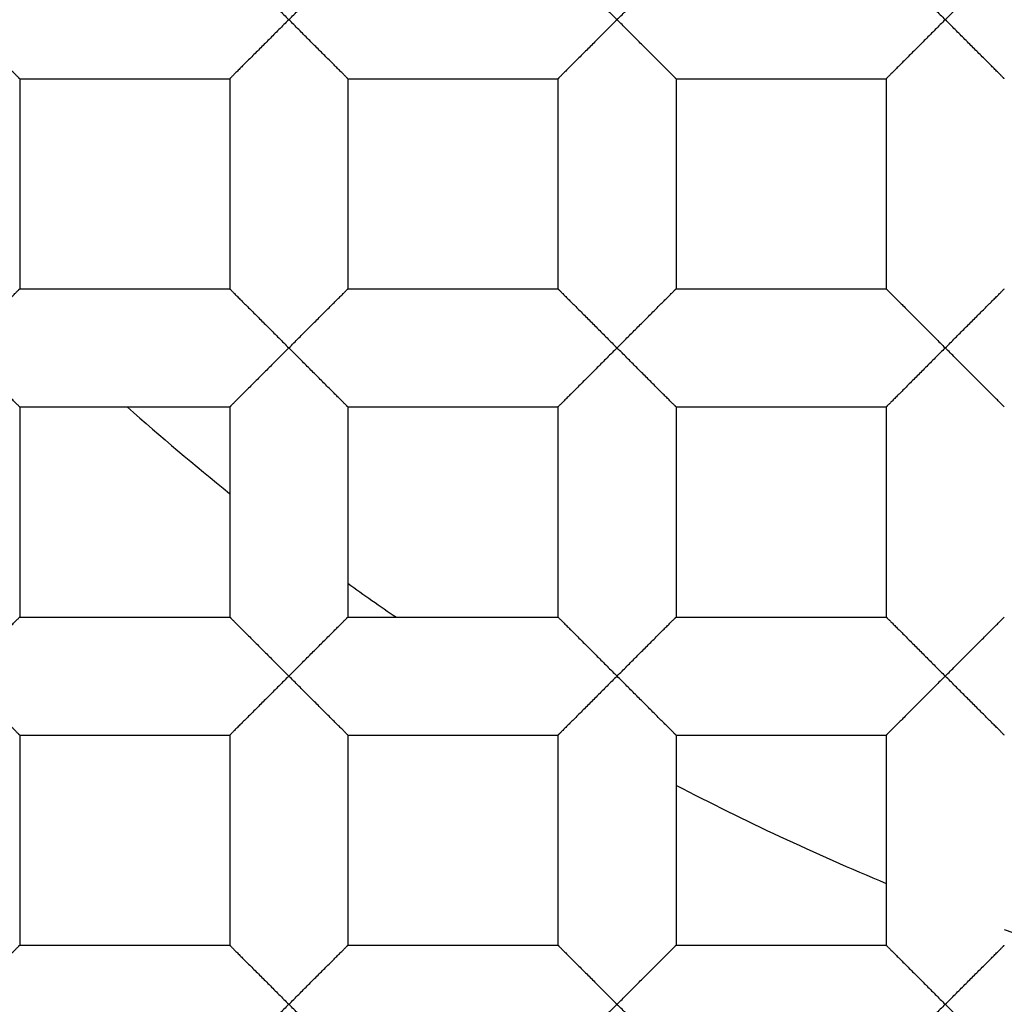
# Model space of a CAD drawing. Units: millimetres. Extents: x 29 to 446, y -1 to 348.
# Drawn here: x 116 to 118, y 110 to 112 of the extents above; entities that cross this region are included whole.
import ezdxf

# ---------------------------------------------------------------- set-up
doc = ezdxf.new("R2010")
doc.units = ezdxf.units.MM
doc.header["$LTSCALE"] = 30.734
doc.layers.get('0').update_dxf_attribs({"linetype": 'CONTINUOUS'})
doc.layers.add('02___PRT_ALL_AXES', color=7, linetype='CONTINUOUS')
doc.layers.add('AXES', color=7, linetype='CONTINUOUS')

msp = doc.modelspace()

# ---------------------------------------------------------------- linework, layer by layer
at = {"color": 7, "linetype": 'Continuous'}
for p, q in [((116.3762, 111.9461), (116.3762, 111.5397)), ((116.3762, 111.9461), (116.7826, 111.9461)), ((116.7826, 111.9461), (116.7826, 111.5397)), ((117.0112, 111.9461), (117.0112, 111.5397)), ((117.0112, 111.9461), (117.4176, 111.9461)), ((117.4176, 111.9461), (117.4176, 111.5397)), ((117.6462, 111.9461), (117.6462, 111.5397)), ((117.6462, 111.9461), (118.0526, 111.9461)), ((118.0526, 111.9461), (118.0526, 111.5397)), ((116.3762, 111.5397), (116.7826, 111.5397)), ((117.0112, 111.5397), (117.4176, 111.5397)), ((117.6462, 111.5397), (118.0526, 111.5397)), ((116.3762, 111.3111), (116.3762, 110.9047)), ((116.3762, 111.3111), (116.7826, 111.3111)), ((116.7826, 111.3111), (116.7826, 110.9047)), ((117.0112, 111.3111), (117.0112, 110.9047)), ((117.0112, 111.3111), (117.4176, 111.3111)), ((117.4176, 111.3111), (117.4176, 110.9047)), ((117.6462, 111.3111), (117.6462, 110.9047)), ((117.6462, 111.3111), (118.0526, 111.3111)), ((118.0526, 111.3111), (118.0526, 110.9047)), ((116.3762, 110.9047), (116.7826, 110.9047)), ((117.0112, 110.9047), (117.4176, 110.9047)), ((117.6462, 110.9047), (118.0526, 110.9047)), ((116.3762, 110.6761), (116.3762, 110.2697)), ((116.3762, 110.6761), (116.7826, 110.6761)), ((116.7826, 110.6761), (116.7826, 110.2697)), ((117.0112, 110.6761), (117.0112, 110.2697)), ((117.0112, 110.6761), (117.4176, 110.6761)), ((117.4176, 110.6761), (117.4176, 110.2697)), ((117.6462, 110.6761), (117.6462, 110.2697)), ((117.6462, 110.6761), (118.0526, 110.6761)), ((118.0526, 110.6761), (118.0526, 110.2697)), ((116.3762, 110.2697), (116.7826, 110.2697)), ((117.0112, 110.2697), (117.4176, 110.2697)), ((117.6462, 110.2697), (118.0526, 110.2697))]:
    msp.add_line(p, q, dxfattribs=at)
for radius in [14.028, 12.6, 10.8, 9.3, 7.0485]:
    msp.add_circle((120.0719, 115.2354), radius, dxfattribs=at)
for radius, start, end in [(13.9909, 184.14909, 175.85091), (13.9747, 184.28769, 175.71231)]:
    msp.add_arc((120.0719, 115.2354), radius, start, end, dxfattribs=at)
for points, knots in [([(119.5597, 104.9623), (118.9192, 105.0061), (117.6435, 105.2145), (115.8246, 105.8791), (114.162, 106.8734), (112.7166, 108.1631), (111.541, 109.7028), (110.6788, 111.4378), (110.1625, 113.3045), (110.0626, 114.5937), (110.0748, 115.2354)], [0, 0, 0, 0, 0.12501, 0.250008, 0.375011, 0.500012, 0.625011, 0.75001, 0.875001, 1, 1, 1, 1]), ([(116.2619, 112.0604), (116.2684, 112.0668), (116.2811, 112.0795), (116.2968, 112.0954), (116.3092, 112.1078), (116.3183, 112.1169), (116.327, 112.1256), (116.3355, 112.134), (116.3435, 112.1421), (116.351, 112.1496), (116.3568, 112.1554), (116.3611, 112.1597), (116.3641, 112.1626), (116.3667, 112.1653), (116.3691, 112.1676), (116.3711, 112.1697), (116.3728, 112.1714), (116.374, 112.1726), (116.3748, 112.1734), (116.3752, 112.1739), (116.3756, 112.1742), (116.3759, 112.1745), (116.376, 112.1747), (116.3761, 112.1747), (116.3762, 112.1747)], [0, 0, 0, 0, 0.168017, 0.333797, 0.414874, 0.494124, 0.571047, 0.645126, 0.715575, 0.781398, 0.841578, 0.86912, 0.894639, 0.917887, 0.938616, 0.956577, 0.971578, 0.983515, 0.988304, 0.99229, 0.995462, 0.997807, 0.999318, 1, 1, 1, 1]), ([(116.7826, 112.1747), (116.7826, 112.1747), (116.7827, 112.1747), (116.7829, 112.1745), (116.7832, 112.1742), (116.7836, 112.1739), (116.784, 112.1734), (116.7848, 112.1726), (116.786, 112.1714), (116.7877, 112.1697), (116.7897, 112.1676), (116.792, 112.1653), (116.7947, 112.1626), (116.7976, 112.1597), (116.8019, 112.1554), (116.8078, 112.1495), (116.8153, 112.1421), (116.8233, 112.134), (116.8317, 112.1256), (116.8405, 112.1168), (116.8495, 112.1078), (116.862, 112.0954), (116.8777, 112.0795), (116.8904, 112.0668), (116.8969, 112.0604)], [0, 0, 0, 0, 0.000755, 0.00231, 0.004683, 0.007868, 0.011856, 0.016638, 0.028542, 0.043498, 0.061419, 0.082125, 0.105368, 0.130893, 0.158448, 0.218659, 0.284486, 0.354925, 0.428999, 0.505916, 0.585158, 0.666227, 0.831994, 1, 1, 1, 1]), ([(116.8969, 112.0604), (116.9034, 112.0668), (116.9161, 112.0795), (116.9318, 112.0954), (116.9442, 112.1078), (116.9533, 112.1169), (116.962, 112.1256), (116.9705, 112.134), (116.9785, 112.1421), (116.986, 112.1496), (116.9918, 112.1554), (116.9961, 112.1597), (116.9991, 112.1626), (117.0017, 112.1653), (117.0041, 112.1676), (117.0061, 112.1697), (117.0078, 112.1714), (117.009, 112.1726), (117.0098, 112.1734), (117.0102, 112.1739), (117.0106, 112.1742), (117.0109, 112.1745), (117.011, 112.1747), (117.0111, 112.1747), (117.0112, 112.1747)], [0, 0, 0, 0, 0.168017, 0.333797, 0.414874, 0.494124, 0.571047, 0.645126, 0.715575, 0.781398, 0.841578, 0.86912, 0.894639, 0.917887, 0.938616, 0.956577, 0.971578, 0.983515, 0.988304, 0.99229, 0.995462, 0.997807, 0.999318, 1, 1, 1, 1]), ([(117.4176, 112.1747), (117.4176, 112.1747), (117.4177, 112.1747), (117.4179, 112.1745), (117.4182, 112.1742), (117.4186, 112.1739), (117.419, 112.1734), (117.4198, 112.1726), (117.421, 112.1714), (117.4227, 112.1697), (117.4247, 112.1676), (117.427, 112.1653), (117.4297, 112.1626), (117.4326, 112.1597), (117.4369, 112.1554), (117.4428, 112.1495), (117.4503, 112.1421), (117.4583, 112.134), (117.4667, 112.1256), (117.4755, 112.1168), (117.4845, 112.1078), (117.497, 112.0954), (117.5127, 112.0795), (117.5254, 112.0668), (117.5319, 112.0604)], [0, 0, 0, 0, 0.000755, 0.00231, 0.004683, 0.007868, 0.011856, 0.016638, 0.028542, 0.043498, 0.061419, 0.082125, 0.105368, 0.130893, 0.158448, 0.218659, 0.284486, 0.354925, 0.428999, 0.505916, 0.585158, 0.666227, 0.831994, 1, 1, 1, 1]), ([(117.5319, 112.0604), (117.5384, 112.0668), (117.5511, 112.0795), (117.5668, 112.0954), (117.5792, 112.1078), (117.5883, 112.1169), (117.597, 112.1256), (117.6055, 112.134), (117.6135, 112.1421), (117.621, 112.1496), (117.6268, 112.1554), (117.6311, 112.1597), (117.6341, 112.1626), (117.6367, 112.1653), (117.6391, 112.1676), (117.6411, 112.1697), (117.6428, 112.1714), (117.644, 112.1726), (117.6448, 112.1734), (117.6452, 112.1739), (117.6456, 112.1742), (117.6459, 112.1745), (117.646, 112.1747), (117.6461, 112.1747), (117.6462, 112.1747)], [0, 0, 0, 0, 0.168017, 0.333797, 0.414874, 0.494124, 0.571047, 0.645126, 0.715575, 0.781398, 0.841578, 0.86912, 0.894639, 0.917887, 0.938616, 0.956577, 0.971578, 0.983515, 0.988304, 0.99229, 0.995462, 0.997807, 0.999318, 1, 1, 1, 1]), ([(118.0526, 112.1747), (118.0526, 112.1747), (118.0527, 112.1747), (118.0529, 112.1745), (118.0532, 112.1742), (118.0536, 112.1739), (118.054, 112.1734), (118.0548, 112.1726), (118.056, 112.1714), (118.0577, 112.1697), (118.0597, 112.1676), (118.062, 112.1653), (118.0647, 112.1626), (118.0676, 112.1597), (118.0719, 112.1554), (118.0778, 112.1495), (118.0853, 112.1421), (118.0933, 112.134), (118.1017, 112.1256), (118.1105, 112.1168), (118.1195, 112.1078), (118.132, 112.0954), (118.1477, 112.0795), (118.1604, 112.0668), (118.1669, 112.0604)], [0, 0, 0, 0, 0.000755, 0.00231, 0.004683, 0.007868, 0.011856, 0.016638, 0.028542, 0.043498, 0.061419, 0.082125, 0.105368, 0.130893, 0.158448, 0.218659, 0.284486, 0.354925, 0.428999, 0.505916, 0.585158, 0.666227, 0.831994, 1, 1, 1, 1]), ([(118.1669, 112.0604), (118.1734, 112.0668), (118.1861, 112.0795), (118.2018, 112.0954), (118.2142, 112.1078), (118.2233, 112.1169), (118.232, 112.1256), (118.2405, 112.134), (118.2485, 112.1421), (118.256, 112.1496), (118.2618, 112.1554), (118.2661, 112.1597), (118.2691, 112.1626), (118.2717, 112.1653), (118.2741, 112.1676), (118.2761, 112.1697), (118.2778, 112.1714), (118.279, 112.1726), (118.2798, 112.1734), (118.2802, 112.1739), (118.2806, 112.1742), (118.2809, 112.1745), (118.281, 112.1747), (118.2811, 112.1747), (118.2812, 112.1747)], [0, 0, 0, 0, 0.168017, 0.333797, 0.414874, 0.494124, 0.571047, 0.645126, 0.715575, 0.781398, 0.841578, 0.86912, 0.894639, 0.917887, 0.938616, 0.956577, 0.971578, 0.983515, 0.988304, 0.99229, 0.995462, 0.997807, 0.999318, 1, 1, 1, 1]), ([(116.3762, 111.9461), (116.3761, 111.9461), (116.376, 111.9462), (116.3759, 111.9464), (116.3756, 111.9467), (116.3752, 111.947), (116.3748, 111.9475), (116.374, 111.9483), (116.3728, 111.9495), (116.3711, 111.9512), (116.3691, 111.9533), (116.3667, 111.9556), (116.3641, 111.9583), (116.3611, 111.9612), (116.3568, 111.9655), (116.351, 111.9713), (116.3435, 111.9788), (116.3355, 111.9868), (116.327, 111.9953), (116.3183, 112.004), (116.3092, 112.0131), (116.2968, 112.0255), (116.2811, 112.0414), (116.2684, 112.0541), (116.2619, 112.0604)], [0, 0, 0, 0, 0.000674, 0.00218, 0.004523, 0.007694, 0.01168, 0.01647, 0.028411, 0.043418, 0.061383, 0.082114, 0.105362, 0.130881, 0.158421, 0.2186, 0.284423, 0.354873, 0.428952, 0.505877, 0.585127, 0.666205, 0.831984, 1, 1, 1, 1]), ([(116.8969, 112.0604), (116.8904, 112.0541), (116.8777, 112.0414), (116.862, 112.0255), (116.8495, 112.0131), (116.8405, 112.004), (116.8317, 111.9953), (116.8233, 111.9869), (116.8153, 111.9788), (116.8078, 111.9713), (116.8019, 111.9655), (116.7976, 111.9612), (116.7947, 111.9583), (116.792, 111.9556), (116.7897, 111.9533), (116.7877, 111.9512), (116.786, 111.9495), (116.7848, 111.9483), (116.784, 111.9475), (116.7836, 111.947), (116.7832, 111.9466), (116.7829, 111.9464), (116.7827, 111.9462), (116.7826, 111.9461), (116.7826, 111.9461)], [0, 0, 0, 0, 0.168003, 0.333765, 0.414831, 0.494069, 0.570984, 0.645055, 0.715491, 0.781321, 0.841543, 0.869103, 0.89463, 0.917869, 0.938566, 0.95647, 0.971408, 0.9833, 0.988079, 0.992068, 0.995258, 0.997641, 0.999215, 1, 1, 1, 1]), ([(117.0112, 111.9461), (117.0111, 111.9461), (117.011, 111.9462), (117.0109, 111.9464), (117.0106, 111.9467), (117.0102, 111.947), (117.0098, 111.9475), (117.009, 111.9483), (117.0078, 111.9495), (117.0061, 111.9512), (117.0041, 111.9533), (117.0017, 111.9556), (116.9991, 111.9583), (116.9961, 111.9612), (116.9918, 111.9655), (116.986, 111.9713), (116.9785, 111.9788), (116.9705, 111.9868), (116.962, 111.9953), (116.9533, 112.004), (116.9442, 112.0131), (116.9318, 112.0255), (116.9161, 112.0414), (116.9034, 112.0541), (116.8969, 112.0604)], [0, 0, 0, 0, 0.000674, 0.00218, 0.004523, 0.007694, 0.01168, 0.01647, 0.028411, 0.043418, 0.061383, 0.082114, 0.105362, 0.130881, 0.158421, 0.2186, 0.284423, 0.354873, 0.428952, 0.505877, 0.585127, 0.666205, 0.831984, 1, 1, 1, 1]), ([(117.5319, 112.0604), (117.5254, 112.0541), (117.5127, 112.0414), (117.497, 112.0255), (117.4845, 112.0131), (117.4755, 112.004), (117.4667, 111.9953), (117.4583, 111.9869), (117.4503, 111.9788), (117.4428, 111.9713), (117.4369, 111.9655), (117.4326, 111.9612), (117.4297, 111.9583), (117.427, 111.9556), (117.4247, 111.9533), (117.4227, 111.9512), (117.421, 111.9495), (117.4198, 111.9483), (117.419, 111.9475), (117.4186, 111.947), (117.4182, 111.9466), (117.4179, 111.9464), (117.4177, 111.9462), (117.4176, 111.9461), (117.4176, 111.9461)], [0, 0, 0, 0, 0.168003, 0.333765, 0.414831, 0.494069, 0.570984, 0.645055, 0.715491, 0.781321, 0.841543, 0.869103, 0.89463, 0.917869, 0.938566, 0.95647, 0.971408, 0.9833, 0.988079, 0.992068, 0.995258, 0.997641, 0.999215, 1, 1, 1, 1]), ([(117.6462, 111.9461), (117.6461, 111.9461), (117.646, 111.9462), (117.6459, 111.9464), (117.6456, 111.9467), (117.6452, 111.947), (117.6448, 111.9475), (117.644, 111.9483), (117.6428, 111.9495), (117.6411, 111.9512), (117.6391, 111.9533), (117.6367, 111.9556), (117.6341, 111.9583), (117.6311, 111.9612), (117.6268, 111.9655), (117.621, 111.9713), (117.6135, 111.9788), (117.6055, 111.9868), (117.597, 111.9953), (117.5883, 112.004), (117.5792, 112.0131), (117.5668, 112.0255), (117.5511, 112.0414), (117.5384, 112.0541), (117.5319, 112.0604)], [0, 0, 0, 0, 0.000674, 0.00218, 0.004523, 0.007694, 0.01168, 0.01647, 0.028411, 0.043418, 0.061383, 0.082114, 0.105362, 0.130881, 0.158421, 0.2186, 0.284423, 0.354873, 0.428952, 0.505877, 0.585127, 0.666205, 0.831984, 1, 1, 1, 1]), ([(118.1669, 112.0604), (118.1604, 112.0541), (118.1477, 112.0414), (118.132, 112.0255), (118.1195, 112.0131), (118.1105, 112.004), (118.1017, 111.9953), (118.0933, 111.9869), (118.0853, 111.9788), (118.0778, 111.9713), (118.0719, 111.9655), (118.0676, 111.9612), (118.0647, 111.9583), (118.062, 111.9556), (118.0597, 111.9533), (118.0577, 111.9512), (118.056, 111.9495), (118.0548, 111.9483), (118.054, 111.9475), (118.0536, 111.947), (118.0532, 111.9466), (118.0529, 111.9464), (118.0527, 111.9462), (118.0526, 111.9461), (118.0526, 111.9461)], [0, 0, 0, 0, 0.168003, 0.333765, 0.414831, 0.494069, 0.570984, 0.645055, 0.715491, 0.781321, 0.841543, 0.869103, 0.89463, 0.917869, 0.938566, 0.95647, 0.971408, 0.9833, 0.988079, 0.992068, 0.995258, 0.997641, 0.999215, 1, 1, 1, 1]), ([(118.2812, 111.9461), (118.2811, 111.9461), (118.281, 111.9462), (118.2809, 111.9464), (118.2806, 111.9467), (118.2802, 111.947), (118.2798, 111.9475), (118.279, 111.9483), (118.2778, 111.9495), (118.2761, 111.9512), (118.2741, 111.9533), (118.2717, 111.9556), (118.2691, 111.9583), (118.2661, 111.9612), (118.2618, 111.9655), (118.256, 111.9713), (118.2485, 111.9788), (118.2405, 111.9868), (118.232, 111.9953), (118.2233, 112.004), (118.2142, 112.0131), (118.2018, 112.0255), (118.1861, 112.0414), (118.1734, 112.0541), (118.1669, 112.0604)], [0, 0, 0, 0, 0.000674, 0.00218, 0.004523, 0.007694, 0.01168, 0.01647, 0.028411, 0.043418, 0.061383, 0.082114, 0.105362, 0.130881, 0.158421, 0.2186, 0.284423, 0.354873, 0.428952, 0.505877, 0.585127, 0.666205, 0.831984, 1, 1, 1, 1]), ([(116.2619, 111.4254), (116.2684, 111.4318), (116.2811, 111.4445), (116.2968, 111.4604), (116.3092, 111.4728), (116.3183, 111.4819), (116.327, 111.4906), (116.3355, 111.499), (116.3435, 111.5071), (116.351, 111.5146), (116.3568, 111.5204), (116.3611, 111.5247), (116.3641, 111.5276), (116.3667, 111.5303), (116.3691, 111.5326), (116.3711, 111.5347), (116.3728, 111.5364), (116.374, 111.5376), (116.3748, 111.5384), (116.3752, 111.5389), (116.3756, 111.5392), (116.3759, 111.5395), (116.376, 111.5397), (116.3761, 111.5397), (116.3762, 111.5397)], [0, 0, 0, 0, 0.168017, 0.333797, 0.414874, 0.494124, 0.571047, 0.645126, 0.715575, 0.781398, 0.841578, 0.86912, 0.894639, 0.917887, 0.938616, 0.956577, 0.971578, 0.983515, 0.988304, 0.99229, 0.995462, 0.997807, 0.999318, 1, 1, 1, 1]), ([(116.7826, 111.5397), (116.7826, 111.5397), (116.7827, 111.5397), (116.7829, 111.5395), (116.7832, 111.5392), (116.7836, 111.5389), (116.784, 111.5384), (116.7848, 111.5376), (116.786, 111.5364), (116.7877, 111.5347), (116.7897, 111.5326), (116.792, 111.5303), (116.7947, 111.5276), (116.7976, 111.5247), (116.8019, 111.5204), (116.8078, 111.5145), (116.8153, 111.5071), (116.8233, 111.499), (116.8317, 111.4906), (116.8405, 111.4818), (116.8495, 111.4728), (116.862, 111.4604), (116.8777, 111.4445), (116.8904, 111.4318), (116.8969, 111.4254)], [0, 0, 0, 0, 0.000755, 0.00231, 0.004683, 0.007868, 0.011856, 0.016638, 0.028542, 0.043498, 0.061419, 0.082125, 0.105368, 0.130893, 0.158448, 0.218659, 0.284486, 0.354925, 0.428999, 0.505916, 0.585158, 0.666227, 0.831994, 1, 1, 1, 1]), ([(116.8969, 111.4254), (116.9034, 111.4318), (116.9161, 111.4445), (116.9318, 111.4604), (116.9442, 111.4728), (116.9533, 111.4819), (116.962, 111.4906), (116.9705, 111.499), (116.9785, 111.5071), (116.986, 111.5146), (116.9918, 111.5204), (116.9961, 111.5247), (116.9991, 111.5276), (117.0017, 111.5303), (117.0041, 111.5326), (117.0061, 111.5347), (117.0078, 111.5364), (117.009, 111.5376), (117.0098, 111.5384), (117.0102, 111.5389), (117.0106, 111.5392), (117.0109, 111.5395), (117.011, 111.5397), (117.0111, 111.5397), (117.0112, 111.5397)], [0, 0, 0, 0, 0.168017, 0.333797, 0.414874, 0.494124, 0.571047, 0.645126, 0.715575, 0.781398, 0.841578, 0.86912, 0.894639, 0.917887, 0.938616, 0.956577, 0.971578, 0.983515, 0.988304, 0.99229, 0.995462, 0.997807, 0.999318, 1, 1, 1, 1]), ([(117.4176, 111.5397), (117.4176, 111.5397), (117.4177, 111.5397), (117.4179, 111.5395), (117.4182, 111.5392), (117.4186, 111.5389), (117.419, 111.5384), (117.4198, 111.5376), (117.421, 111.5364), (117.4227, 111.5347), (117.4247, 111.5326), (117.427, 111.5303), (117.4297, 111.5276), (117.4326, 111.5247), (117.4369, 111.5204), (117.4428, 111.5145), (117.4503, 111.5071), (117.4583, 111.499), (117.4667, 111.4906), (117.4755, 111.4818), (117.4845, 111.4728), (117.497, 111.4604), (117.5127, 111.4445), (117.5254, 111.4318), (117.5319, 111.4254)], [0, 0, 0, 0, 0.000755, 0.00231, 0.004683, 0.007868, 0.011856, 0.016638, 0.028542, 0.043498, 0.061419, 0.082125, 0.105368, 0.130893, 0.158448, 0.218659, 0.284486, 0.354925, 0.428999, 0.505916, 0.585158, 0.666227, 0.831994, 1, 1, 1, 1]), ([(117.5319, 111.4254), (117.5384, 111.4318), (117.5511, 111.4445), (117.5668, 111.4604), (117.5792, 111.4728), (117.5883, 111.4819), (117.597, 111.4906), (117.6055, 111.499), (117.6135, 111.5071), (117.621, 111.5146), (117.6268, 111.5204), (117.6311, 111.5247), (117.6341, 111.5276), (117.6367, 111.5303), (117.6391, 111.5326), (117.6411, 111.5347), (117.6428, 111.5364), (117.644, 111.5376), (117.6448, 111.5384), (117.6452, 111.5389), (117.6456, 111.5392), (117.6459, 111.5395), (117.646, 111.5397), (117.6461, 111.5397), (117.6462, 111.5397)], [0, 0, 0, 0, 0.168017, 0.333797, 0.414874, 0.494124, 0.571047, 0.645126, 0.715575, 0.781398, 0.841578, 0.86912, 0.894639, 0.917887, 0.938616, 0.956577, 0.971578, 0.983515, 0.988304, 0.99229, 0.995462, 0.997807, 0.999318, 1, 1, 1, 1]), ([(118.0526, 111.5397), (118.0526, 111.5397), (118.0527, 111.5397), (118.0529, 111.5395), (118.0532, 111.5392), (118.0536, 111.5389), (118.054, 111.5384), (118.0548, 111.5376), (118.056, 111.5364), (118.0577, 111.5347), (118.0597, 111.5326), (118.062, 111.5303), (118.0647, 111.5276), (118.0676, 111.5247), (118.0719, 111.5204), (118.0778, 111.5145), (118.0853, 111.5071), (118.0933, 111.499), (118.1017, 111.4906), (118.1105, 111.4818), (118.1195, 111.4728), (118.132, 111.4604), (118.1477, 111.4445), (118.1604, 111.4318), (118.1669, 111.4254)], [0, 0, 0, 0, 0.000755, 0.00231, 0.004683, 0.007868, 0.011856, 0.016638, 0.028542, 0.043498, 0.061419, 0.082125, 0.105368, 0.130893, 0.158448, 0.218659, 0.284486, 0.354925, 0.428999, 0.505916, 0.585158, 0.666227, 0.831994, 1, 1, 1, 1]), ([(118.1669, 111.4254), (118.1734, 111.4318), (118.1861, 111.4445), (118.2018, 111.4604), (118.2142, 111.4728), (118.2233, 111.4819), (118.232, 111.4906), (118.2405, 111.499), (118.2485, 111.5071), (118.256, 111.5146), (118.2618, 111.5204), (118.2661, 111.5247), (118.2691, 111.5276), (118.2717, 111.5303), (118.2741, 111.5326), (118.2761, 111.5347), (118.2778, 111.5364), (118.279, 111.5376), (118.2798, 111.5384), (118.2802, 111.5389), (118.2806, 111.5392), (118.2809, 111.5395), (118.281, 111.5397), (118.2811, 111.5397), (118.2812, 111.5397)], [0, 0, 0, 0, 0.168017, 0.333797, 0.414874, 0.494124, 0.571047, 0.645126, 0.715575, 0.781398, 0.841578, 0.86912, 0.894639, 0.917887, 0.938616, 0.956577, 0.971578, 0.983515, 0.988304, 0.99229, 0.995462, 0.997807, 0.999318, 1, 1, 1, 1]), ([(116.3762, 111.3111), (116.3761, 111.3111), (116.376, 111.3112), (116.3759, 111.3114), (116.3756, 111.3117), (116.3752, 111.312), (116.3748, 111.3125), (116.374, 111.3133), (116.3728, 111.3145), (116.3711, 111.3162), (116.3691, 111.3183), (116.3667, 111.3206), (116.3641, 111.3233), (116.3611, 111.3262), (116.3568, 111.3305), (116.351, 111.3363), (116.3435, 111.3438), (116.3355, 111.3518), (116.327, 111.3603), (116.3183, 111.369), (116.3092, 111.3781), (116.2968, 111.3905), (116.2811, 111.4064), (116.2684, 111.4191), (116.2619, 111.4254)], [0, 0, 0, 0, 0.000674, 0.00218, 0.004523, 0.007694, 0.01168, 0.01647, 0.028411, 0.043418, 0.061383, 0.082114, 0.105362, 0.130881, 0.158421, 0.2186, 0.284423, 0.354873, 0.428952, 0.505877, 0.585127, 0.666205, 0.831984, 1, 1, 1, 1]), ([(116.8969, 111.4254), (116.8904, 111.4191), (116.8777, 111.4064), (116.862, 111.3905), (116.8495, 111.3781), (116.8405, 111.369), (116.8317, 111.3603), (116.8233, 111.3519), (116.8153, 111.3438), (116.8078, 111.3363), (116.8019, 111.3305), (116.7976, 111.3262), (116.7947, 111.3233), (116.792, 111.3206), (116.7897, 111.3183), (116.7877, 111.3162), (116.786, 111.3145), (116.7848, 111.3133), (116.784, 111.3125), (116.7836, 111.312), (116.7832, 111.3116), (116.7829, 111.3114), (116.7827, 111.3112), (116.7826, 111.3111), (116.7826, 111.3111)], [0, 0, 0, 0, 0.168003, 0.333765, 0.414831, 0.494069, 0.570984, 0.645055, 0.715491, 0.781321, 0.841543, 0.869103, 0.89463, 0.917869, 0.938566, 0.95647, 0.971408, 0.9833, 0.988079, 0.992068, 0.995258, 0.997641, 0.999215, 1, 1, 1, 1]), ([(117.0112, 111.3111), (117.0111, 111.3111), (117.011, 111.3112), (117.0109, 111.3114), (117.0106, 111.3117), (117.0102, 111.312), (117.0098, 111.3125), (117.009, 111.3133), (117.0078, 111.3145), (117.0061, 111.3162), (117.0041, 111.3183), (117.0017, 111.3206), (116.9991, 111.3233), (116.9961, 111.3262), (116.9918, 111.3305), (116.986, 111.3363), (116.9785, 111.3438), (116.9705, 111.3518), (116.962, 111.3603), (116.9533, 111.369), (116.9442, 111.3781), (116.9318, 111.3905), (116.9161, 111.4064), (116.9034, 111.4191), (116.8969, 111.4254)], [0, 0, 0, 0, 0.000674, 0.00218, 0.004523, 0.007694, 0.01168, 0.01647, 0.028411, 0.043418, 0.061383, 0.082114, 0.105362, 0.130881, 0.158421, 0.2186, 0.284423, 0.354873, 0.428952, 0.505877, 0.585127, 0.666205, 0.831984, 1, 1, 1, 1]), ([(117.5319, 111.4254), (117.5254, 111.4191), (117.5127, 111.4064), (117.497, 111.3905), (117.4845, 111.3781), (117.4755, 111.369), (117.4667, 111.3603), (117.4583, 111.3519), (117.4503, 111.3438), (117.4428, 111.3363), (117.4369, 111.3305), (117.4326, 111.3262), (117.4297, 111.3233), (117.427, 111.3206), (117.4247, 111.3183), (117.4227, 111.3162), (117.421, 111.3145), (117.4198, 111.3133), (117.419, 111.3125), (117.4186, 111.312), (117.4182, 111.3116), (117.4179, 111.3114), (117.4177, 111.3112), (117.4176, 111.3111), (117.4176, 111.3111)], [0, 0, 0, 0, 0.168003, 0.333765, 0.414831, 0.494069, 0.570984, 0.645055, 0.715491, 0.781321, 0.841543, 0.869103, 0.89463, 0.917869, 0.938566, 0.95647, 0.971408, 0.9833, 0.988079, 0.992068, 0.995258, 0.997641, 0.999215, 1, 1, 1, 1]), ([(117.6462, 111.3111), (117.6461, 111.3111), (117.646, 111.3112), (117.6459, 111.3114), (117.6456, 111.3117), (117.6452, 111.312), (117.6448, 111.3125), (117.644, 111.3133), (117.6428, 111.3145), (117.6411, 111.3162), (117.6391, 111.3183), (117.6367, 111.3206), (117.6341, 111.3233), (117.6311, 111.3262), (117.6268, 111.3305), (117.621, 111.3363), (117.6135, 111.3438), (117.6055, 111.3518), (117.597, 111.3603), (117.5883, 111.369), (117.5792, 111.3781), (117.5668, 111.3905), (117.5511, 111.4064), (117.5384, 111.4191), (117.5319, 111.4254)], [0, 0, 0, 0, 0.000674, 0.00218, 0.004523, 0.007694, 0.01168, 0.01647, 0.028411, 0.043418, 0.061383, 0.082114, 0.105362, 0.130881, 0.158421, 0.2186, 0.284423, 0.354873, 0.428952, 0.505877, 0.585127, 0.666205, 0.831984, 1, 1, 1, 1]), ([(118.1669, 111.4254), (118.1604, 111.4191), (118.1477, 111.4064), (118.132, 111.3905), (118.1195, 111.3781), (118.1105, 111.369), (118.1017, 111.3603), (118.0933, 111.3519), (118.0853, 111.3438), (118.0778, 111.3363), (118.0719, 111.3305), (118.0676, 111.3262), (118.0647, 111.3233), (118.062, 111.3206), (118.0597, 111.3183), (118.0577, 111.3162), (118.056, 111.3145), (118.0548, 111.3133), (118.054, 111.3125), (118.0536, 111.312), (118.0532, 111.3116), (118.0529, 111.3114), (118.0527, 111.3112), (118.0526, 111.3111), (118.0526, 111.3111)], [0, 0, 0, 0, 0.168003, 0.333765, 0.414831, 0.494069, 0.570984, 0.645055, 0.715491, 0.781321, 0.841543, 0.869103, 0.89463, 0.917869, 0.938566, 0.95647, 0.971408, 0.9833, 0.988079, 0.992068, 0.995258, 0.997641, 0.999215, 1, 1, 1, 1]), ([(118.2812, 111.3111), (118.2811, 111.3111), (118.281, 111.3112), (118.2809, 111.3114), (118.2806, 111.3117), (118.2802, 111.312), (118.2798, 111.3125), (118.279, 111.3133), (118.2778, 111.3145), (118.2761, 111.3162), (118.2741, 111.3183), (118.2717, 111.3206), (118.2691, 111.3233), (118.2661, 111.3262), (118.2618, 111.3305), (118.256, 111.3363), (118.2485, 111.3438), (118.2405, 111.3518), (118.232, 111.3603), (118.2233, 111.369), (118.2142, 111.3781), (118.2018, 111.3905), (118.1861, 111.4064), (118.1734, 111.4191), (118.1669, 111.4254)], [0, 0, 0, 0, 0.000674, 0.00218, 0.004523, 0.007694, 0.01168, 0.01647, 0.028411, 0.043418, 0.061383, 0.082114, 0.105362, 0.130881, 0.158421, 0.2186, 0.284423, 0.354873, 0.428952, 0.505877, 0.585127, 0.666205, 0.831984, 1, 1, 1, 1]), ([(116.2619, 110.7904), (116.2684, 110.7968), (116.2811, 110.8095), (116.2968, 110.8254), (116.3092, 110.8378), (116.3183, 110.8469), (116.327, 110.8556), (116.3355, 110.864), (116.3435, 110.8721), (116.351, 110.8796), (116.3568, 110.8854), (116.3611, 110.8897), (116.3641, 110.8926), (116.3667, 110.8953), (116.3691, 110.8976), (116.3711, 110.8997), (116.3728, 110.9014), (116.374, 110.9026), (116.3748, 110.9034), (116.3752, 110.9039), (116.3756, 110.9042), (116.3759, 110.9045), (116.376, 110.9047), (116.3761, 110.9047), (116.3762, 110.9047)], [0, 0, 0, 0, 0.168017, 0.333797, 0.414874, 0.494124, 0.571047, 0.645126, 0.715575, 0.781398, 0.841578, 0.86912, 0.894639, 0.917887, 0.938616, 0.956577, 0.971578, 0.983515, 0.988304, 0.99229, 0.995462, 0.997807, 0.999318, 1, 1, 1, 1]), ([(116.7826, 110.9047), (116.7826, 110.9047), (116.7827, 110.9047), (116.7829, 110.9045), (116.7832, 110.9042), (116.7836, 110.9039), (116.784, 110.9034), (116.7848, 110.9026), (116.786, 110.9014), (116.7877, 110.8997), (116.7897, 110.8976), (116.792, 110.8953), (116.7947, 110.8926), (116.7976, 110.8897), (116.8019, 110.8854), (116.8078, 110.8795), (116.8153, 110.8721), (116.8233, 110.864), (116.8317, 110.8556), (116.8405, 110.8468), (116.8495, 110.8378), (116.862, 110.8254), (116.8777, 110.8095), (116.8904, 110.7968), (116.8969, 110.7904)], [0, 0, 0, 0, 0.000755, 0.00231, 0.004683, 0.007868, 0.011856, 0.016638, 0.028542, 0.043498, 0.061419, 0.082125, 0.105368, 0.130893, 0.158448, 0.218659, 0.284486, 0.354925, 0.428999, 0.505916, 0.585158, 0.666227, 0.831994, 1, 1, 1, 1]), ([(116.8969, 110.7904), (116.9034, 110.7968), (116.9161, 110.8095), (116.9318, 110.8254), (116.9442, 110.8378), (116.9533, 110.8469), (116.962, 110.8556), (116.9705, 110.864), (116.9785, 110.8721), (116.986, 110.8796), (116.9918, 110.8854), (116.9961, 110.8897), (116.9991, 110.8926), (117.0017, 110.8953), (117.0041, 110.8976), (117.0061, 110.8997), (117.0078, 110.9014), (117.009, 110.9026), (117.0098, 110.9034), (117.0102, 110.9039), (117.0106, 110.9042), (117.0109, 110.9045), (117.011, 110.9047), (117.0111, 110.9047), (117.0112, 110.9047)], [0, 0, 0, 0, 0.168017, 0.333797, 0.414874, 0.494124, 0.571047, 0.645126, 0.715575, 0.781398, 0.841578, 0.86912, 0.894639, 0.917887, 0.938616, 0.956577, 0.971578, 0.983515, 0.988304, 0.99229, 0.995462, 0.997807, 0.999318, 1, 1, 1, 1]), ([(117.4176, 110.9047), (117.4176, 110.9047), (117.4177, 110.9047), (117.4179, 110.9045), (117.4182, 110.9042), (117.4186, 110.9039), (117.419, 110.9034), (117.4198, 110.9026), (117.421, 110.9014), (117.4227, 110.8997), (117.4247, 110.8976), (117.427, 110.8953), (117.4297, 110.8926), (117.4326, 110.8897), (117.4369, 110.8854), (117.4428, 110.8795), (117.4503, 110.8721), (117.4583, 110.864), (117.4667, 110.8556), (117.4755, 110.8468), (117.4845, 110.8378), (117.497, 110.8254), (117.5127, 110.8095), (117.5254, 110.7968), (117.5319, 110.7904)], [0, 0, 0, 0, 0.000755, 0.00231, 0.004683, 0.007868, 0.011856, 0.016638, 0.028542, 0.043498, 0.061419, 0.082125, 0.105368, 0.130893, 0.158448, 0.218659, 0.284486, 0.354925, 0.428999, 0.505916, 0.585158, 0.666227, 0.831994, 1, 1, 1, 1]), ([(117.5319, 110.7904), (117.5384, 110.7968), (117.5511, 110.8095), (117.5668, 110.8254), (117.5792, 110.8378), (117.5883, 110.8469), (117.597, 110.8556), (117.6055, 110.864), (117.6135, 110.8721), (117.621, 110.8796), (117.6268, 110.8854), (117.6311, 110.8897), (117.6341, 110.8926), (117.6367, 110.8953), (117.6391, 110.8976), (117.6411, 110.8997), (117.6428, 110.9014), (117.644, 110.9026), (117.6448, 110.9034), (117.6452, 110.9039), (117.6456, 110.9042), (117.6459, 110.9045), (117.646, 110.9047), (117.6461, 110.9047), (117.6462, 110.9047)], [0, 0, 0, 0, 0.168017, 0.333797, 0.414874, 0.494124, 0.571047, 0.645126, 0.715575, 0.781398, 0.841578, 0.86912, 0.894639, 0.917887, 0.938616, 0.956577, 0.971578, 0.983515, 0.988304, 0.99229, 0.995462, 0.997807, 0.999318, 1, 1, 1, 1]), ([(118.0526, 110.9047), (118.0526, 110.9047), (118.0527, 110.9047), (118.0529, 110.9045), (118.0532, 110.9042), (118.0536, 110.9039), (118.054, 110.9034), (118.0548, 110.9026), (118.056, 110.9014), (118.0577, 110.8997), (118.0597, 110.8976), (118.062, 110.8953), (118.0647, 110.8926), (118.0676, 110.8897), (118.0719, 110.8854), (118.0778, 110.8795), (118.0853, 110.8721), (118.0933, 110.864), (118.1017, 110.8556), (118.1105, 110.8468), (118.1195, 110.8378), (118.132, 110.8254), (118.1477, 110.8095), (118.1604, 110.7968), (118.1669, 110.7904)], [0, 0, 0, 0, 0.000755, 0.00231, 0.004683, 0.007868, 0.011856, 0.016638, 0.028542, 0.043498, 0.061419, 0.082125, 0.105368, 0.130893, 0.158448, 0.218659, 0.284486, 0.354925, 0.428999, 0.505916, 0.585158, 0.666227, 0.831994, 1, 1, 1, 1]), ([(118.1669, 110.7904), (118.1734, 110.7968), (118.1861, 110.8095), (118.2018, 110.8254), (118.2142, 110.8378), (118.2233, 110.8469), (118.232, 110.8556), (118.2405, 110.864), (118.2485, 110.8721), (118.256, 110.8796), (118.2618, 110.8854), (118.2661, 110.8897), (118.2691, 110.8926), (118.2717, 110.8953), (118.2741, 110.8976), (118.2761, 110.8997), (118.2778, 110.9014), (118.279, 110.9026), (118.2798, 110.9034), (118.2802, 110.9039), (118.2806, 110.9042), (118.2809, 110.9045), (118.281, 110.9047), (118.2811, 110.9047), (118.2812, 110.9047)], [0, 0, 0, 0, 0.168017, 0.333797, 0.414874, 0.494124, 0.571047, 0.645126, 0.715575, 0.781398, 0.841578, 0.86912, 0.894639, 0.917887, 0.938616, 0.956577, 0.971578, 0.983515, 0.988304, 0.99229, 0.995462, 0.997807, 0.999318, 1, 1, 1, 1]), ([(116.3762, 110.6761), (116.3761, 110.6761), (116.376, 110.6762), (116.3759, 110.6764), (116.3756, 110.6767), (116.3752, 110.677), (116.3748, 110.6775), (116.374, 110.6783), (116.3728, 110.6795), (116.3711, 110.6812), (116.3691, 110.6833), (116.3667, 110.6856), (116.3641, 110.6883), (116.3611, 110.6912), (116.3568, 110.6955), (116.351, 110.7013), (116.3435, 110.7088), (116.3355, 110.7168), (116.327, 110.7253), (116.3183, 110.734), (116.3092, 110.7431), (116.2968, 110.7555), (116.2811, 110.7714), (116.2684, 110.7841), (116.2619, 110.7904)], [0, 0, 0, 0, 0.000674, 0.00218, 0.004523, 0.007694, 0.01168, 0.01647, 0.028411, 0.043418, 0.061383, 0.082114, 0.105362, 0.130881, 0.158421, 0.2186, 0.284423, 0.354873, 0.428952, 0.505877, 0.585127, 0.666205, 0.831984, 1, 1, 1, 1]), ([(116.8969, 110.7904), (116.8904, 110.7841), (116.8777, 110.7714), (116.862, 110.7555), (116.8495, 110.7431), (116.8405, 110.734), (116.8317, 110.7253), (116.8233, 110.7169), (116.8153, 110.7088), (116.8078, 110.7013), (116.8019, 110.6955), (116.7976, 110.6912), (116.7947, 110.6883), (116.792, 110.6856), (116.7897, 110.6833), (116.7877, 110.6812), (116.786, 110.6795), (116.7848, 110.6783), (116.784, 110.6775), (116.7836, 110.677), (116.7832, 110.6766), (116.7829, 110.6764), (116.7827, 110.6762), (116.7826, 110.6761), (116.7826, 110.6761)], [0, 0, 0, 0, 0.168003, 0.333765, 0.414831, 0.494069, 0.570984, 0.645055, 0.715491, 0.781321, 0.841543, 0.869103, 0.89463, 0.917869, 0.938566, 0.95647, 0.971408, 0.9833, 0.988079, 0.992068, 0.995258, 0.997641, 0.999215, 1, 1, 1, 1]), ([(117.0112, 110.6761), (117.0111, 110.6761), (117.011, 110.6762), (117.0109, 110.6764), (117.0106, 110.6767), (117.0102, 110.677), (117.0098, 110.6775), (117.009, 110.6783), (117.0078, 110.6795), (117.0061, 110.6812), (117.0041, 110.6833), (117.0017, 110.6856), (116.9991, 110.6883), (116.9961, 110.6912), (116.9918, 110.6955), (116.986, 110.7013), (116.9785, 110.7088), (116.9705, 110.7168), (116.962, 110.7253), (116.9533, 110.734), (116.9442, 110.7431), (116.9318, 110.7555), (116.9161, 110.7714), (116.9034, 110.7841), (116.8969, 110.7904)], [0, 0, 0, 0, 0.000674, 0.00218, 0.004523, 0.007694, 0.01168, 0.01647, 0.028411, 0.043418, 0.061383, 0.082114, 0.105362, 0.130881, 0.158421, 0.2186, 0.284423, 0.354873, 0.428952, 0.505877, 0.585127, 0.666205, 0.831984, 1, 1, 1, 1]), ([(117.5319, 110.7904), (117.5254, 110.7841), (117.5127, 110.7714), (117.497, 110.7555), (117.4845, 110.7431), (117.4755, 110.734), (117.4667, 110.7253), (117.4583, 110.7169), (117.4503, 110.7088), (117.4428, 110.7013), (117.4369, 110.6955), (117.4326, 110.6912), (117.4297, 110.6883), (117.427, 110.6856), (117.4247, 110.6833), (117.4227, 110.6812), (117.421, 110.6795), (117.4198, 110.6783), (117.419, 110.6775), (117.4186, 110.677), (117.4182, 110.6766), (117.4179, 110.6764), (117.4177, 110.6762), (117.4176, 110.6761), (117.4176, 110.6761)], [0, 0, 0, 0, 0.168003, 0.333765, 0.414831, 0.494069, 0.570984, 0.645055, 0.715491, 0.781321, 0.841543, 0.869103, 0.89463, 0.917869, 0.938566, 0.95647, 0.971408, 0.9833, 0.988079, 0.992068, 0.995258, 0.997641, 0.999215, 1, 1, 1, 1]), ([(117.6462, 110.6761), (117.6461, 110.6761), (117.646, 110.6762), (117.6459, 110.6764), (117.6456, 110.6767), (117.6452, 110.677), (117.6448, 110.6775), (117.644, 110.6783), (117.6428, 110.6795), (117.6411, 110.6812), (117.6391, 110.6833), (117.6367, 110.6856), (117.6341, 110.6883), (117.6311, 110.6912), (117.6268, 110.6955), (117.621, 110.7013), (117.6135, 110.7088), (117.6055, 110.7168), (117.597, 110.7253), (117.5883, 110.734), (117.5792, 110.7431), (117.5668, 110.7555), (117.5511, 110.7714), (117.5384, 110.7841), (117.5319, 110.7904)], [0, 0, 0, 0, 0.000674, 0.00218, 0.004523, 0.007694, 0.01168, 0.01647, 0.028411, 0.043418, 0.061383, 0.082114, 0.105362, 0.130881, 0.158421, 0.2186, 0.284423, 0.354873, 0.428952, 0.505877, 0.585127, 0.666205, 0.831984, 1, 1, 1, 1]), ([(118.1669, 110.7904), (118.1604, 110.7841), (118.1477, 110.7714), (118.132, 110.7555), (118.1195, 110.7431), (118.1105, 110.734), (118.1017, 110.7253), (118.0933, 110.7169), (118.0853, 110.7088), (118.0778, 110.7013), (118.0719, 110.6955), (118.0676, 110.6912), (118.0647, 110.6883), (118.062, 110.6856), (118.0597, 110.6833), (118.0577, 110.6812), (118.056, 110.6795), (118.0548, 110.6783), (118.054, 110.6775), (118.0536, 110.677), (118.0532, 110.6766), (118.0529, 110.6764), (118.0527, 110.6762), (118.0526, 110.6761), (118.0526, 110.6761)], [0, 0, 0, 0, 0.168003, 0.333765, 0.414831, 0.494069, 0.570984, 0.645055, 0.715491, 0.781321, 0.841543, 0.869103, 0.89463, 0.917869, 0.938566, 0.95647, 0.971408, 0.9833, 0.988079, 0.992068, 0.995258, 0.997641, 0.999215, 1, 1, 1, 1]), ([(118.2812, 110.6761), (118.2811, 110.6761), (118.281, 110.6762), (118.2809, 110.6764), (118.2806, 110.6767), (118.2802, 110.677), (118.2798, 110.6775), (118.279, 110.6783), (118.2778, 110.6795), (118.2761, 110.6812), (118.2741, 110.6833), (118.2717, 110.6856), (118.2691, 110.6883), (118.2661, 110.6912), (118.2618, 110.6955), (118.256, 110.7013), (118.2485, 110.7088), (118.2405, 110.7168), (118.232, 110.7253), (118.2233, 110.734), (118.2142, 110.7431), (118.2018, 110.7555), (118.1861, 110.7714), (118.1734, 110.7841), (118.1669, 110.7904)], [0, 0, 0, 0, 0.000674, 0.00218, 0.004523, 0.007694, 0.01168, 0.01647, 0.028411, 0.043418, 0.061383, 0.082114, 0.105362, 0.130881, 0.158421, 0.2186, 0.284423, 0.354873, 0.428952, 0.505877, 0.585127, 0.666205, 0.831984, 1, 1, 1, 1]), ([(116.2619, 110.1554), (116.2684, 110.1618), (116.2811, 110.1745), (116.2968, 110.1904), (116.3092, 110.2028), (116.3183, 110.2119), (116.327, 110.2206), (116.3355, 110.229), (116.3435, 110.2371), (116.351, 110.2446), (116.3568, 110.2504), (116.3611, 110.2547), (116.3641, 110.2576), (116.3667, 110.2603), (116.3691, 110.2626), (116.3711, 110.2647), (116.3728, 110.2664), (116.374, 110.2676), (116.3748, 110.2684), (116.3752, 110.2689), (116.3756, 110.2692), (116.3759, 110.2695), (116.376, 110.2697), (116.3761, 110.2697), (116.3762, 110.2697)], [0, 0, 0, 0, 0.168017, 0.333797, 0.414874, 0.494124, 0.571047, 0.645126, 0.715575, 0.781398, 0.841578, 0.86912, 0.894639, 0.917887, 0.938616, 0.956577, 0.971578, 0.983515, 0.988304, 0.99229, 0.995462, 0.997807, 0.999318, 1, 1, 1, 1]), ([(116.7826, 110.2697), (116.7826, 110.2697), (116.7827, 110.2697), (116.7829, 110.2695), (116.7832, 110.2692), (116.7836, 110.2689), (116.784, 110.2684), (116.7848, 110.2676), (116.786, 110.2664), (116.7877, 110.2647), (116.7897, 110.2626), (116.792, 110.2603), (116.7947, 110.2576), (116.7976, 110.2547), (116.8019, 110.2504), (116.8078, 110.2445), (116.8153, 110.2371), (116.8233, 110.229), (116.8317, 110.2206), (116.8405, 110.2118), (116.8495, 110.2028), (116.862, 110.1904), (116.8777, 110.1745), (116.8904, 110.1618), (116.8969, 110.1554)], [0, 0, 0, 0, 0.000755, 0.00231, 0.004683, 0.007868, 0.011856, 0.016638, 0.028542, 0.043498, 0.061419, 0.082125, 0.105368, 0.130893, 0.158448, 0.218659, 0.284486, 0.354925, 0.428999, 0.505916, 0.585158, 0.666227, 0.831994, 1, 1, 1, 1]), ([(116.8969, 110.1554), (116.9034, 110.1618), (116.9161, 110.1745), (116.9318, 110.1904), (116.9442, 110.2028), (116.9533, 110.2119), (116.962, 110.2206), (116.9705, 110.229), (116.9785, 110.2371), (116.986, 110.2446), (116.9918, 110.2504), (116.9961, 110.2547), (116.9991, 110.2576), (117.0017, 110.2603), (117.0041, 110.2626), (117.0061, 110.2647), (117.0078, 110.2664), (117.009, 110.2676), (117.0098, 110.2684), (117.0102, 110.2689), (117.0106, 110.2692), (117.0109, 110.2695), (117.011, 110.2697), (117.0111, 110.2697), (117.0112, 110.2697)], [0, 0, 0, 0, 0.168017, 0.333797, 0.414874, 0.494124, 0.571047, 0.645126, 0.715575, 0.781398, 0.841578, 0.86912, 0.894639, 0.917887, 0.938616, 0.956577, 0.971578, 0.983515, 0.988304, 0.99229, 0.995462, 0.997807, 0.999318, 1, 1, 1, 1]), ([(117.4176, 110.2697), (117.4176, 110.2697), (117.4177, 110.2697), (117.4179, 110.2695), (117.4182, 110.2692), (117.4186, 110.2689), (117.419, 110.2684), (117.4198, 110.2676), (117.421, 110.2664), (117.4227, 110.2647), (117.4247, 110.2626), (117.427, 110.2603), (117.4297, 110.2576), (117.4326, 110.2547), (117.4369, 110.2504), (117.4428, 110.2445), (117.4503, 110.2371), (117.4583, 110.229), (117.4667, 110.2206), (117.4755, 110.2118), (117.4845, 110.2028), (117.497, 110.1904), (117.5127, 110.1745), (117.5254, 110.1618), (117.5319, 110.1554)], [0, 0, 0, 0, 0.000755, 0.00231, 0.004683, 0.007868, 0.011856, 0.016638, 0.028542, 0.043498, 0.061419, 0.082125, 0.105368, 0.130893, 0.158448, 0.218659, 0.284486, 0.354925, 0.428999, 0.505916, 0.585158, 0.666227, 0.831994, 1, 1, 1, 1]), ([(117.5319, 110.1554), (117.5384, 110.1618), (117.5511, 110.1745), (117.5668, 110.1904), (117.5792, 110.2028), (117.5883, 110.2119), (117.597, 110.2206), (117.6055, 110.229), (117.6135, 110.2371), (117.621, 110.2446), (117.6268, 110.2504), (117.6311, 110.2547), (117.6341, 110.2576), (117.6367, 110.2603), (117.6391, 110.2626), (117.6411, 110.2647), (117.6428, 110.2664), (117.644, 110.2676), (117.6448, 110.2684), (117.6452, 110.2689), (117.6456, 110.2692), (117.6459, 110.2695), (117.646, 110.2697), (117.6461, 110.2697), (117.6462, 110.2697)], [0, 0, 0, 0, 0.168017, 0.333797, 0.414874, 0.494124, 0.571047, 0.645126, 0.715575, 0.781398, 0.841578, 0.86912, 0.894639, 0.917887, 0.938616, 0.956577, 0.971578, 0.983515, 0.988304, 0.99229, 0.995462, 0.997807, 0.999318, 1, 1, 1, 1]), ([(118.0526, 110.2697), (118.0526, 110.2697), (118.0527, 110.2697), (118.0529, 110.2695), (118.0532, 110.2692), (118.0536, 110.2689), (118.054, 110.2684), (118.0548, 110.2676), (118.056, 110.2664), (118.0577, 110.2647), (118.0597, 110.2626), (118.062, 110.2603), (118.0647, 110.2576), (118.0676, 110.2547), (118.0719, 110.2504), (118.0778, 110.2445), (118.0853, 110.2371), (118.0933, 110.229), (118.1017, 110.2206), (118.1105, 110.2118), (118.1195, 110.2028), (118.132, 110.1904), (118.1477, 110.1745), (118.1604, 110.1618), (118.1669, 110.1554)], [0, 0, 0, 0, 0.000755, 0.00231, 0.004683, 0.007868, 0.011856, 0.016638, 0.028542, 0.043498, 0.061419, 0.082125, 0.105368, 0.130893, 0.158448, 0.218659, 0.284486, 0.354925, 0.428999, 0.505916, 0.585158, 0.666227, 0.831994, 1, 1, 1, 1]), ([(118.1669, 110.1554), (118.1734, 110.1618), (118.1861, 110.1745), (118.2018, 110.1904), (118.2142, 110.2028), (118.2233, 110.2119), (118.232, 110.2206), (118.2405, 110.229), (118.2485, 110.2371), (118.256, 110.2446), (118.2618, 110.2504), (118.2661, 110.2547), (118.2691, 110.2576), (118.2717, 110.2603), (118.2741, 110.2626), (118.2761, 110.2647), (118.2778, 110.2664), (118.279, 110.2676), (118.2798, 110.2684), (118.2802, 110.2689), (118.2806, 110.2692), (118.2809, 110.2695), (118.281, 110.2697), (118.2811, 110.2697), (118.2812, 110.2697)], [0, 0, 0, 0, 0.168017, 0.333797, 0.414874, 0.494124, 0.571047, 0.645126, 0.715575, 0.781398, 0.841578, 0.86912, 0.894639, 0.917887, 0.938616, 0.956577, 0.971578, 0.983515, 0.988304, 0.99229, 0.995462, 0.997807, 0.999318, 1, 1, 1, 1]), ([(116.3762, 110.0411), (116.3761, 110.0411), (116.376, 110.0412), (116.3759, 110.0414), (116.3756, 110.0417), (116.3752, 110.042), (116.3748, 110.0425), (116.374, 110.0433), (116.3728, 110.0445), (116.3711, 110.0462), (116.3691, 110.0483), (116.3667, 110.0506), (116.3641, 110.0533), (116.3611, 110.0562), (116.3568, 110.0605), (116.351, 110.0663), (116.3435, 110.0738), (116.3355, 110.0818), (116.327, 110.0903), (116.3183, 110.099), (116.3092, 110.1081), (116.2968, 110.1205), (116.2811, 110.1364), (116.2684, 110.1491), (116.2619, 110.1554)], [0, 0, 0, 0, 0.000674, 0.00218, 0.004523, 0.007694, 0.01168, 0.01647, 0.028411, 0.043418, 0.061383, 0.082114, 0.105362, 0.130881, 0.158421, 0.2186, 0.284423, 0.354873, 0.428952, 0.505877, 0.585127, 0.666205, 0.831984, 1, 1, 1, 1]), ([(116.8969, 110.1554), (116.8904, 110.1491), (116.8777, 110.1364), (116.862, 110.1205), (116.8495, 110.1081), (116.8405, 110.099), (116.8317, 110.0903), (116.8233, 110.0819), (116.8153, 110.0738), (116.8078, 110.0663), (116.8019, 110.0605), (116.7976, 110.0562), (116.7947, 110.0533), (116.792, 110.0506), (116.7897, 110.0483), (116.7877, 110.0462), (116.786, 110.0445), (116.7848, 110.0433), (116.784, 110.0425), (116.7836, 110.042), (116.7832, 110.0416), (116.7829, 110.0414), (116.7827, 110.0412), (116.7826, 110.0411), (116.7826, 110.0411)], [0, 0, 0, 0, 0.168003, 0.333765, 0.414831, 0.494069, 0.570984, 0.645055, 0.715491, 0.781321, 0.841543, 0.869103, 0.89463, 0.917869, 0.938566, 0.95647, 0.971408, 0.9833, 0.988079, 0.992068, 0.995258, 0.997641, 0.999215, 1, 1, 1, 1]), ([(117.0112, 110.0411), (117.0111, 110.0411), (117.011, 110.0412), (117.0109, 110.0414), (117.0106, 110.0417), (117.0102, 110.042), (117.0098, 110.0425), (117.009, 110.0433), (117.0078, 110.0445), (117.0061, 110.0462), (117.0041, 110.0483), (117.0017, 110.0506), (116.9991, 110.0533), (116.9961, 110.0562), (116.9918, 110.0605), (116.986, 110.0663), (116.9785, 110.0738), (116.9705, 110.0818), (116.962, 110.0903), (116.9533, 110.099), (116.9442, 110.1081), (116.9318, 110.1205), (116.9161, 110.1364), (116.9034, 110.1491), (116.8969, 110.1554)], [0, 0, 0, 0, 0.000674, 0.00218, 0.004523, 0.007694, 0.01168, 0.01647, 0.028411, 0.043418, 0.061383, 0.082114, 0.105362, 0.130881, 0.158421, 0.2186, 0.284423, 0.354873, 0.428952, 0.505877, 0.585127, 0.666205, 0.831984, 1, 1, 1, 1]), ([(117.5319, 110.1554), (117.5254, 110.1491), (117.5127, 110.1364), (117.497, 110.1205), (117.4845, 110.1081), (117.4755, 110.099), (117.4667, 110.0903), (117.4583, 110.0819), (117.4503, 110.0738), (117.4428, 110.0663), (117.4369, 110.0605), (117.4326, 110.0562), (117.4297, 110.0533), (117.427, 110.0506), (117.4247, 110.0483), (117.4227, 110.0462), (117.421, 110.0445), (117.4198, 110.0433), (117.419, 110.0425), (117.4186, 110.042), (117.4182, 110.0416), (117.4179, 110.0414), (117.4177, 110.0412), (117.4176, 110.0411), (117.4176, 110.0411)], [0, 0, 0, 0, 0.168003, 0.333765, 0.414831, 0.494069, 0.570984, 0.645055, 0.715491, 0.781321, 0.841543, 0.869103, 0.89463, 0.917869, 0.938566, 0.95647, 0.971408, 0.9833, 0.988079, 0.992068, 0.995258, 0.997641, 0.999215, 1, 1, 1, 1]), ([(117.6462, 110.0411), (117.6461, 110.0411), (117.646, 110.0412), (117.6459, 110.0414), (117.6456, 110.0417), (117.6452, 110.042), (117.6448, 110.0425), (117.644, 110.0433), (117.6428, 110.0445), (117.6411, 110.0462), (117.6391, 110.0483), (117.6367, 110.0506), (117.6341, 110.0533), (117.6311, 110.0562), (117.6268, 110.0605), (117.621, 110.0663), (117.6135, 110.0738), (117.6055, 110.0818), (117.597, 110.0903), (117.5883, 110.099), (117.5792, 110.1081), (117.5668, 110.1205), (117.5511, 110.1364), (117.5384, 110.1491), (117.5319, 110.1554)], [0, 0, 0, 0, 0.000674, 0.00218, 0.004523, 0.007694, 0.01168, 0.01647, 0.028411, 0.043418, 0.061383, 0.082114, 0.105362, 0.130881, 0.158421, 0.2186, 0.284423, 0.354873, 0.428952, 0.505877, 0.585127, 0.666205, 0.831984, 1, 1, 1, 1]), ([(118.1669, 110.1554), (118.1604, 110.1491), (118.1477, 110.1364), (118.132, 110.1205), (118.1195, 110.1081), (118.1105, 110.099), (118.1017, 110.0903), (118.0933, 110.0819), (118.0853, 110.0738), (118.0778, 110.0663), (118.0719, 110.0605), (118.0676, 110.0562), (118.0647, 110.0533), (118.062, 110.0506), (118.0597, 110.0483), (118.0577, 110.0462), (118.056, 110.0445), (118.0548, 110.0433), (118.054, 110.0425), (118.0536, 110.042), (118.0532, 110.0416), (118.0529, 110.0414), (118.0527, 110.0412), (118.0526, 110.0411), (118.0526, 110.0411)], [0, 0, 0, 0, 0.168003, 0.333765, 0.414831, 0.494069, 0.570984, 0.645055, 0.715491, 0.781321, 0.841543, 0.869103, 0.89463, 0.917869, 0.938566, 0.95647, 0.971408, 0.9833, 0.988079, 0.992068, 0.995258, 0.997641, 0.999215, 1, 1, 1, 1]), ([(118.2812, 110.0411), (118.2811, 110.0411), (118.281, 110.0412), (118.2809, 110.0414), (118.2806, 110.0417), (118.2802, 110.042), (118.2798, 110.0425), (118.279, 110.0433), (118.2778, 110.0445), (118.2761, 110.0462), (118.2741, 110.0483), (118.2717, 110.0506), (118.2691, 110.0533), (118.2661, 110.0562), (118.2618, 110.0605), (118.256, 110.0663), (118.2485, 110.0738), (118.2405, 110.0818), (118.232, 110.0903), (118.2233, 110.099), (118.2142, 110.1081), (118.2018, 110.1205), (118.1861, 110.1364), (118.1734, 110.1491), (118.1669, 110.1554)], [0, 0, 0, 0, 0.000674, 0.00218, 0.004523, 0.007694, 0.01168, 0.01647, 0.028411, 0.043418, 0.061383, 0.082114, 0.105362, 0.130881, 0.158421, 0.2186, 0.284423, 0.354873, 0.428952, 0.505877, 0.585127, 0.666205, 0.831984, 1, 1, 1, 1])]:
    msp.add_open_spline(points, degree=3, knots=knots, dxfattribs=at)
at = {"layer": '02___PRT_ALL_AXES', "color": 7, "linetype": 'Continuous'}
for start, end in [(228.3734, 231.1992), (234.3371, 235.5877), (242.4783, 247.3772), (250.0547, 251.0768)]:
    msp.add_arc((120.0719, 115.2354), 5.25, start, end, dxfattribs=at)
at = {"layer": 'AXES', "color": 7, "linetype": 'Continuous'}
msp.add_circle((120.0719, 115.2354), 90.9212, dxfattribs=at)

doc.saveas('drawing.dxf')
